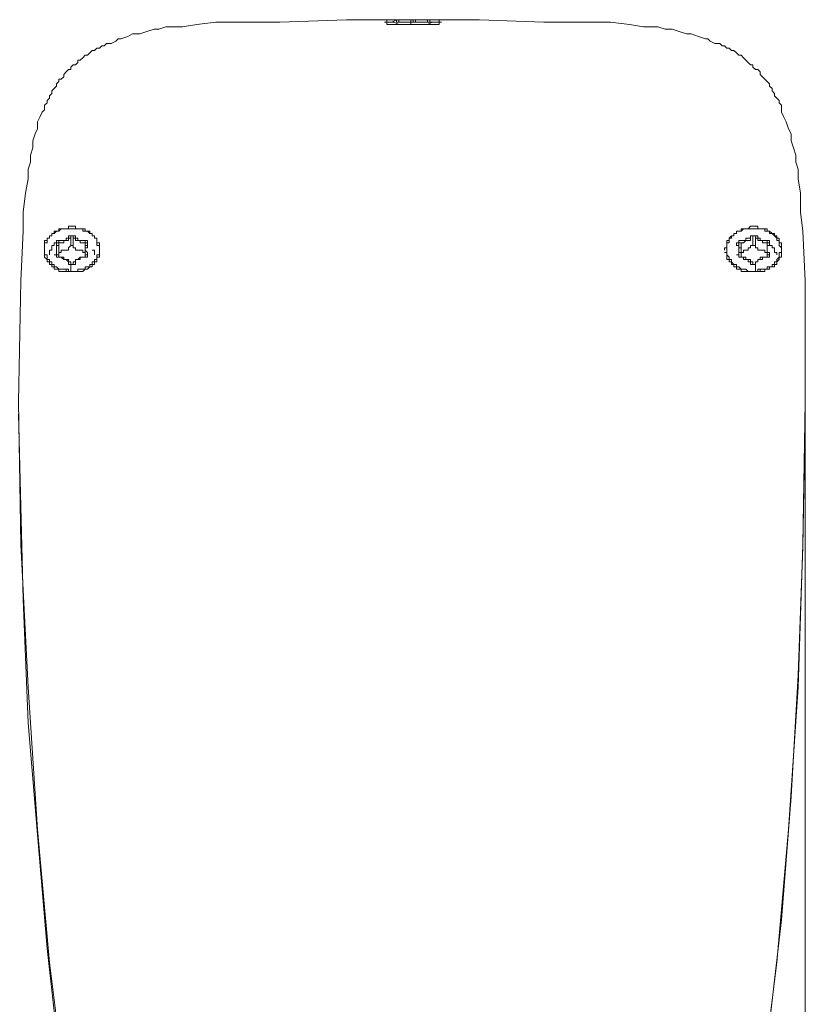
# Model space of a CAD drawing. Units: millimetres. Extents: x 916 to 10484, y 74 to 4137.
# Drawn here: x 4174 to 4314, y 3415 to 3590 of the extents above; entities that cross this region are included whole.
import ezdxf

# ---------------------------------------------------------------- set-up
doc = ezdxf.new("R2010")
doc.units = ezdxf.units.MM
doc.layers.add('图层 1', color=7, linetype='Continuous')

msp = doc.modelspace()

# ---------------------------------------------------------------- linework, layer by layer
at = {"layer": '图层 1', "color": 7, "lineweight": 13, "true_color": 0xffffff}
for points in [[(4174.62, 3543.74), (4175.04, 3552.63), (4175.04, 3556.02), (4175.46, 3559.4), (4175.89, 3561.95), (4175.89, 3563.64), (4176.31, 3564.91), (4176.31, 3566.18), (4176.74, 3567.45), (4176.74, 3568.72), (4177.16, 3569.99), (4177.58, 3570.84), (4177.58, 3572.11), (4178, 3572.95), (4178.43, 3573.8), (4178.85, 3574.22), (4178.85, 3575.07), (4179.27, 3575.49), (4179.27, 3575.92), (4179.7, 3576.34), (4179.7, 3576.76), (4180.12, 3577.18), (4180.12, 3577.61), (4180.55, 3578.03), (4180.97, 3578.45), (4180.97, 3578.88), (4181.39, 3579.3), (4181.39, 3579.73), (4181.81, 3579.73), (4182.24, 3580.15), (4182.24, 3580.57), (4182.66, 3581), (4183.08, 3581.42), (4183.51, 3581.42), (4183.51, 3581.84), (4183.93, 3582.26), (4184.35, 3582.26), (4184.78, 3582.69), (4184.78, 3583.11), (4185.2, 3583.11), (4185.63, 3583.53), (4186.05, 3583.96), (4186.47, 3583.96), (4186.89, 3584.38), (4187.32, 3584.81), (4187.74, 3584.81), (4188.16, 3585.23), (4188.59, 3585.23), (4189.01, 3585.65), (4189.44, 3585.65), (4189.86, 3586.08), (4190.71, 3586.08), (4191.55, 3586.5), (4191.97, 3586.92), (4192.4, 3586.92), (4193.67, 3587.34), (4194.52, 3587.77), (4195.78, 3587.77), (4197.05, 3588.19), (4198.33, 3588.62), (4199.17, 3588.62), (4200.44, 3589.04), (4203.41, 3589.04), (4205.94, 3589.46), (4209.33, 3589.89), (4212.72, 3589.89), (4220.76, 3589.89), (4232.61, 3590.31)], [(4232.61, 3590.31), (4239.81, 3590.31)], [(4235.58, 3590.31), (4239.81, 3590.31)], [(4239.39, 3589.89), (4239.81, 3589.89), (4239.81, 3590.31), (4240.24, 3590.31), (4240.66, 3590.31)], [(4241.5, 3589.89), (4241.5, 3589.89)], [(4241.5, 3589.89), (4241.5, 3589.89)], [(4241.93, 3590.31), (4241.93, 3589.89)], [(4244.05, 3589.89), (4244.05, 3589.89), (4243.62, 3589.89)], [(4244.05, 3590.31), (4244.05, 3589.89)], [(4244.05, 3589.89), (4244.05, 3589.46)], [(4244.05, 3589.89), (4244.05, 3589.89)], [(4244.89, 3589.89), (4244.89, 3590.31)], [(4244.89, 3589.89), (4244.89, 3589.89), (4245.31, 3589.89)], [(4244.89, 3589.89), (4244.89, 3589.89)], [(4247.01, 3589.89), (4247.01, 3590.31)], [(4247.01, 3589.89), (4247.01, 3589.89)], [(4249.13, 3589.89), (4248.7, 3589.89), (4247.85, 3589.89), (4247.01, 3589.89)], [(4247.43, 3589.89), (4247.43, 3589.89)], [(4247.85, 3590.31), (4248.28, 3590.31), (4248.7, 3590.31), (4249.13, 3590.31), (4249.13, 3589.89), (4249.55, 3589.89)], [(4249.13, 3590.31), (4256.32, 3590.31)], [(4249.13, 3590.31), (4252.94, 3590.31)], [(4256.32, 3590.31), (4267.75, 3589.89), (4276.22, 3589.89), (4279.6, 3589.89), (4282.99, 3589.46), (4285.53, 3589.04), (4288.07, 3589.04), (4289.34, 3588.62), (4290.61, 3588.62), (4291.88, 3588.19), (4293.15, 3587.77), (4294, 3587.77), (4295.27, 3587.34), (4296.54, 3586.92), (4296.96, 3586.92), (4297.38, 3586.5), (4298.23, 3586.08), (4299.08, 3586.08), (4299.5, 3585.65), (4299.92, 3585.65), (4300.35, 3585.23), (4300.77, 3585.23), (4301.19, 3584.81), (4301.62, 3584.81), (4302.04, 3584.38), (4302.46, 3583.96), (4302.89, 3583.96), (4303.31, 3583.53), (4303.74, 3583.11), (4304.16, 3582.69), (4304.58, 3582.26), (4305, 3582.26), (4305, 3581.84), (4305.43, 3581.42), (4305.85, 3581.42), (4306.27, 3581), (4306.27, 3580.57), (4306.7, 3580.15), (4307.12, 3579.73), (4307.55, 3579.3), (4307.97, 3578.88), (4307.97, 3578.45), (4308.39, 3578.03), (4308.39, 3577.61), (4308.81, 3577.18), (4308.81, 3576.76), (4309.24, 3576.34), (4309.66, 3575.92), (4309.66, 3575.49), (4310.08, 3575.07), (4310.08, 3574.22), (4310.08, 3573.8), (4310.51, 3572.95), (4310.93, 3572.11), (4311.35, 3570.84), (4311.78, 3569.99), (4311.78, 3568.72), (4312.2, 3567.45), (4312.63, 3566.18), (4312.63, 3564.91), (4313.05, 3563.64), (4313.05, 3561.95), (4313.47, 3559.4), (4313.47, 3556.02), (4313.89, 3552.63), (4314.32, 3543.74)], [(4178.85, 3549.25), (4178.85, 3549.67), (4178.85, 3550.09), (4178.85, 3550.51), (4178.85, 3550.94), (4179.27, 3550.94), (4179.27, 3551.36), (4179.7, 3551.36), (4179.7, 3551.78), (4180.12, 3551.78), (4180.12, 3552.21), (4180.55, 3552.21), (4180.55, 3552.63), (4180.97, 3552.63), (4181.39, 3552.63), (4181.39, 3553.06), (4181.81, 3553.06), (4182.24, 3553.06), (4182.66, 3553.06), (4183.08, 3553.06), (4183.08, 3553.48), (4183.51, 3553.48), (4183.93, 3553.48), (4184.35, 3553.48), (4184.35, 3553.06), (4184.78, 3553.06), (4185.2, 3553.06), (4185.63, 3553.06), (4186.05, 3553.06), (4186.05, 3552.63), (4186.47, 3552.63), (4186.89, 3552.63), (4186.89, 3552.21), (4187.32, 3552.21), (4187.32, 3551.78), (4187.74, 3551.78), (4187.74, 3551.36), (4188.16, 3551.36), (4188.16, 3550.94), (4188.16, 3550.51), (4188.59, 3550.51), (4188.59, 3550.09), (4188.59, 3549.67), (4188.59, 3549.25)], [(4299.92, 3549.25), (4299.92, 3549.67), (4300.35, 3549.67), (4300.35, 3550.09), (4300.35, 3550.51), (4300.35, 3550.94), (4300.77, 3550.94), (4300.77, 3551.36), (4301.19, 3551.78), (4301.62, 3551.78), (4301.62, 3552.21), (4302.04, 3552.21), (4302.04, 3552.63), (4302.46, 3552.63), (4302.89, 3552.63), (4302.89, 3553.06), (4303.31, 3553.06), (4303.74, 3553.06), (4304.16, 3553.06), (4304.58, 3553.48), (4305, 3553.48), (4305.43, 3553.48), (4305.85, 3553.48), (4305.85, 3553.06), (4306.27, 3553.06), (4306.7, 3553.06), (4307.12, 3553.06), (4307.55, 3553.06), (4307.55, 3552.63), (4307.97, 3552.63), (4308.39, 3552.21), (4308.81, 3552.21), (4308.81, 3551.78), (4309.24, 3551.78), (4309.24, 3551.36), (4309.66, 3551.36), (4309.66, 3550.94), (4309.66, 3550.51), (4310.08, 3550.51), (4310.08, 3550.09), (4310.08, 3549.67), (4310.08, 3549.25)], [(4180.55, 3550.51), (4180.55, 3550.09), (4180.12, 3550.09), (4180.12, 3549.67), (4180.12, 3549.25), (4179.7, 3549.25), (4179.7, 3548.82), (4179.7, 3548.4)], [(4180.55, 3550.51), (4180.97, 3550.51), (4180.97, 3550.09)], [(4180.97, 3550.94), (4181.39, 3550.94), (4181.39, 3550.51)], [(4180.97, 3550.09), (4180.97, 3550.09), (4181.39, 3550.09), (4181.39, 3549.67), (4181.39, 3549.25)], [(4181.39, 3548.82), (4181.81, 3548.82), (4181.81, 3549.25), (4182.24, 3549.25), (4182.66, 3549.25), (4183.08, 3549.25), (4183.08, 3549.67), (4183.51, 3550.09), (4183.51, 3551.78)], [(4181.39, 3550.51), (4181.39, 3549.67)], [(4183.08, 3551.78), (4183.51, 3551.78)], [(4183.51, 3550.09), (4183.93, 3550.09), (4183.93, 3551.78)], [(4183.93, 3551.78), (4183.93, 3551.78)], [(4183.93, 3550.09), (4183.93, 3549.67), (4184.35, 3549.67), (4184.35, 3549.25), (4184.78, 3549.25), (4185.2, 3549.25), (4185.63, 3549.25), (4185.63, 3548.82), (4186.05, 3548.82)], [(4186.05, 3550.51), (4186.05, 3550.94)], [(4186.05, 3550.51), (4186.05, 3549.67)], [(4186.47, 3550.09), (4186.47, 3550.09), (4186.05, 3550.09), (4186.05, 3549.67), (4186.05, 3549.25)], [(4186.47, 3550.51), (4186.47, 3550.09)], [(4302.04, 3550.51), (4302.46, 3550.51), (4302.46, 3550.09)], [(4302.89, 3550.51), (4302.46, 3550.51), (4302.46, 3550.94)], [(4302.89, 3549.25), (4302.89, 3549.67), (4302.46, 3549.67), (4302.46, 3550.09)], [(4302.89, 3550.51), (4302.89, 3549.67)], [(4305, 3550.09), (4304.58, 3550.09), (4304.58, 3549.67), (4304.16, 3549.67), (4304.16, 3549.25), (4303.74, 3549.25), (4303.31, 3549.25), (4303.31, 3548.82), (4302.89, 3548.82)], [(4305, 3551.78), (4304.58, 3551.78)], [(4305.43, 3550.09), (4305, 3550.09), (4305, 3551.78)], [(4305.43, 3551.78), (4305.43, 3551.78)], [(4307.55, 3548.82), (4307.12, 3548.82), (4307.12, 3549.25), (4306.7, 3549.25), (4306.27, 3549.25), (4305.85, 3549.25), (4305.85, 3549.67), (4305.43, 3549.67), (4305.43, 3550.09), (4305.43, 3551.78)], [(4307.55, 3550.94), (4307.55, 3550.51)], [(4307.55, 3550.51), (4307.55, 3549.67)], [(4307.55, 3549.25), (4307.55, 3549.67), (4307.55, 3550.09), (4307.97, 3550.09)], [(4307.97, 3550.51), (4307.97, 3550.09)], [(4307.97, 3550.51), (4307.97, 3550.09), (4308.39, 3550.09), (4308.39, 3549.67), (4308.81, 3549.67), (4308.81, 3549.25), (4308.81, 3548.82), (4309.24, 3548.82), (4309.24, 3548.4)], [(4307.97, 3550.09), (4308.39, 3550.09), (4308.39, 3549.67), (4308.81, 3549.67), (4308.81, 3549.25), (4308.81, 3548.82), (4309.24, 3548.82), (4309.24, 3548.4)], [(4180.55, 3548.4), (4180.97, 3548.4)], [(4183.51, 3547.13), (4183.08, 3547.13), (4183.08, 3547.55), (4182.66, 3547.55), (4182.24, 3547.55), (4182.24, 3547.98), (4181.81, 3547.98), (4181.39, 3547.98), (4180.97, 3547.98), (4180.97, 3548.4)], [(4181.39, 3549.25), (4181.39, 3547.98)], [(4186.05, 3549.25), (4186.05, 3547.98), (4185.63, 3547.98), (4185.2, 3547.98), (4184.78, 3547.55), (4184.35, 3547.55), (4184.35, 3547.13), (4183.93, 3547.13)], [(4186.47, 3548.4), (4186.47, 3548.4), (4186.47, 3547.98), (4186.05, 3547.98)], [(4186.47, 3548.4), (4186.47, 3548.4)], [(4187.32, 3549.25), (4187.74, 3549.25), (4187.74, 3548.82), (4187.74, 3548.4)], [(4302.04, 3548.4), (4302.46, 3548.4)], [(4302.46, 3547.98), (4302.46, 3547.98), (4302.46, 3548.4)], [(4302.89, 3549.25), (4302.89, 3547.98)], [(4307.97, 3548.4), (4307.97, 3548.4), (4307.97, 3547.98), (4307.55, 3547.98), (4307.12, 3547.98), (4306.7, 3547.98), (4306.27, 3547.98), (4306.27, 3547.55), (4305.85, 3547.55), (4305.85, 3547.13), (4305.43, 3547.13)], [(4307.55, 3549.25), (4307.55, 3547.98)], [(4307.97, 3548.4), (4307.97, 3548.4)], [(4181.39, 3547.98), (4181.39, 3547.98), (4180.97, 3547.98)], [(4181.39, 3547.98), (4181.39, 3547.98)], [(4183.08, 3546.7), (4183.51, 3546.7), (4183.51, 3547.13)], [(4183.93, 3547.13), (4183.93, 3547.13), (4183.93, 3546.7), (4183.51, 3546.7), (4183.51, 3547.13)], [(4183.51, 3546.7), (4183.51, 3545.43)], [(4183.93, 3547.13), (4183.93, 3546.7)], [(4186.05, 3547.98), (4186.05, 3547.98)], [(4302.46, 3547.98), (4302.89, 3547.98), (4303.31, 3547.98), (4303.74, 3547.98), (4303.74, 3547.55), (4304.16, 3547.55), (4304.58, 3547.55), (4304.58, 3547.13), (4305, 3547.13)], [(4302.46, 3547.98), (4302.46, 3547.98)], [(4304.58, 3547.13), (4305, 3547.13), (4305, 3546.7), (4305.43, 3546.7), (4305.43, 3547.13)], [(4304.58, 3547.13), (4304.58, 3546.7)], [(4305.43, 3546.7), (4305.43, 3547.13)], [(4305.43, 3546.7), (4305.43, 3545.43)], [(4307.55, 3547.98), (4307.55, 3547.98)], [(4307.55, 3547.98), (4307.55, 3547.98)], [(4183.08, 3545.43), (4183.08, 3545.86), (4182.66, 3545.86)], [(4305.85, 3545.43), (4305.85, 3545.86), (4306.27, 3545.86)], [(4182.66, 3398.54), (4179.7, 3422.25), (4177.58, 3445.95), (4175.89, 3471.35), (4174.62, 3496.75), (4174.19, 3522.15), (4174.62, 3543.74)], [(4314.32, 3543.74), (4314.32, 3522.15), (4313.89, 3496.75), (4313.05, 3471.35), (4311.35, 3445.95), (4309.24, 3422.25), (4306.27, 3398.54)], [(4314.32, 3521.31), (4314.32, 3086.12)], [(4175.04, 3487.01), (4174.19, 3520.03)], [(4314.32, 3520.03), (4313.89, 3496.33), (4313.05, 3473.47), (4311.78, 3451.88), (4310.08, 3429.87), (4307.55, 3407.85)], [(4181.39, 3406.16), (4179.27, 3424.78), (4177.58, 3445.11), (4175.89, 3465), (4175.04, 3487.01)]]:
    msp.add_lwpolyline(points, dxfattribs=at)
at = {"layer": '图层 1', "color": 7, "lineweight": 5, "true_color": 0xffffff}
for points in [[(4239.39, 3589.89), (4239.81, 3589.89), (4239.81, 3589.46), (4240.24, 3589.46), (4240.66, 3589.46), (4241.08, 3589.46), (4241.93, 3589.46), (4242.77, 3589.46), (4244.47, 3589.46), (4246.16, 3589.46), (4247.01, 3589.46), (4247.85, 3589.46), (4248.28, 3589.46), (4248.7, 3589.46), (4249.13, 3589.46), (4249.13, 3589.89), (4249.55, 3589.89)], [(4244.47, 3590.31), (4242.77, 3590.31), (4241.93, 3590.31), (4241.08, 3590.31), (4240.66, 3590.31), (4240.24, 3590.31), (4239.81, 3590.31), (4239.81, 3589.89), (4240.24, 3589.89), (4240.66, 3589.89), (4241.08, 3589.89), (4241.93, 3589.46), (4242.77, 3589.46), (4244.47, 3589.46), (4246.16, 3589.46), (4247.01, 3589.46), (4247.85, 3589.89), (4248.28, 3589.89), (4248.7, 3589.89), (4249.13, 3589.89), (4249.13, 3590.31), (4248.7, 3590.31), (4248.28, 3590.31), (4247.85, 3590.31), (4247.01, 3590.31), (4246.16, 3590.31), (4244.47, 3590.31)], [(4241.5, 3590.31), (4240.66, 3589.89), (4240.24, 3589.89), (4239.81, 3589.89)], [(4241.5, 3589.89), (4241.93, 3589.89), (4242.77, 3589.89), (4243.2, 3589.89), (4243.62, 3589.89), (4244.05, 3589.89)], [(4244.05, 3590.31), (4243.62, 3590.31), (4243.2, 3590.31), (4242.77, 3590.31), (4241.93, 3590.31)], [(4244.05, 3589.89), (4243.62, 3589.89), (4243.2, 3589.89), (4242.77, 3589.89), (4241.93, 3589.89)], [(4244.05, 3590.31), (4244.47, 3590.31), (4244.47, 3589.89), (4244.05, 3589.89)], [(4244.05, 3589.89), (4244.89, 3589.89), (4245.31, 3589.89), (4245.74, 3589.89), (4246.16, 3589.89), (4247.01, 3589.89)], [(4244.47, 3590.31), (4244.89, 3590.31)], [(4244.47, 3589.89), (4244.89, 3589.89)], [(4247.01, 3590.31), (4246.16, 3590.31), (4245.74, 3590.31), (4245.31, 3590.31), (4244.89, 3590.31)], [(4246.58, 3589.89), (4246.16, 3589.89), (4245.74, 3589.89), (4245.31, 3589.89), (4244.89, 3589.89)], [(4247.43, 3589.89), (4247.43, 3590.31), (4247.01, 3590.31)], [(4247.01, 3589.89), (4247.43, 3589.89)], [(4183.51, 3553.06), (4183.08, 3553.06), (4182.66, 3553.06), (4182.24, 3553.06), (4181.81, 3553.06), (4181.39, 3552.63), (4180.97, 3552.63), (4180.55, 3552.21), (4180.12, 3552.21), (4180.12, 3551.78), (4179.7, 3551.78), (4179.7, 3551.36), (4179.27, 3551.36), (4179.27, 3550.94), (4179.27, 3550.51), (4178.85, 3550.51), (4178.85, 3550.09), (4178.85, 3549.67), (4178.85, 3549.25), (4178.85, 3548.82), (4178.85, 3548.4), (4179.27, 3548.4), (4179.27, 3547.98), (4179.27, 3547.55), (4179.7, 3547.55), (4179.7, 3547.13), (4180.12, 3547.13), (4180.12, 3546.7), (4180.55, 3546.7), (4180.55, 3546.28), (4180.97, 3546.28), (4181.39, 3545.86), (4181.81, 3545.86), (4182.24, 3545.86), (4182.66, 3545.86), (4182.66, 3545.43), (4183.08, 3545.43), (4183.51, 3545.43), (4183.93, 3545.43), (4184.35, 3545.43), (4184.78, 3545.43), (4184.78, 3545.86), (4185.2, 3545.86), (4185.63, 3545.86), (4186.05, 3545.86), (4186.05, 3546.28), (4186.47, 3546.28), (4186.89, 3546.28), (4186.89, 3546.7), (4187.32, 3546.7), (4187.32, 3547.13), (4187.74, 3547.13), (4187.74, 3547.55), (4188.16, 3547.55), (4188.16, 3547.98), (4188.16, 3548.4), (4188.59, 3548.4), (4188.59, 3548.82), (4188.59, 3549.25), (4188.59, 3549.67), (4188.59, 3550.09), (4188.16, 3550.09), (4188.16, 3550.51), (4188.16, 3550.94), (4188.16, 3551.36), (4187.74, 3551.36), (4187.74, 3551.78), (4187.32, 3551.78), (4187.32, 3552.21), (4186.89, 3552.21), (4186.47, 3552.63), (4186.05, 3552.63), (4185.63, 3552.63), (4185.63, 3553.06), (4185.2, 3553.06), (4184.78, 3553.06), (4184.35, 3553.06), (4183.93, 3553.06), (4183.51, 3553.06)], [(4305, 3553.06), (4305.43, 3553.06), (4305.85, 3553.06), (4306.27, 3553.06), (4306.7, 3553.06), (4307.12, 3553.06), (4307.12, 3552.63), (4307.55, 3552.63), (4307.97, 3552.63), (4307.97, 3552.21), (4308.39, 3552.21), (4308.81, 3551.78), (4309.24, 3551.36), (4309.24, 3550.94), (4309.66, 3550.94), (4309.66, 3550.51), (4309.66, 3550.09), (4310.08, 3549.67), (4310.08, 3549.25), (4310.08, 3548.82), (4309.66, 3548.82), (4309.66, 3548.4), (4309.66, 3547.98), (4309.24, 3547.55), (4309.24, 3547.13), (4308.81, 3547.13), (4308.81, 3546.7), (4308.39, 3546.7), (4308.39, 3546.28), (4307.97, 3546.28), (4307.55, 3546.28), (4307.55, 3545.86), (4307.12, 3545.86), (4306.7, 3545.86), (4306.27, 3545.86), (4306.27, 3545.43), (4305.85, 3545.43), (4305.43, 3545.43), (4305, 3545.43), (4304.58, 3545.43), (4304.16, 3545.43), (4303.74, 3545.86), (4303.31, 3545.86), (4302.89, 3545.86), (4302.46, 3546.28), (4302.04, 3546.28), (4302.04, 3546.7), (4301.62, 3546.7), (4301.19, 3547.13), (4301.19, 3547.55), (4300.77, 3547.55), (4300.77, 3547.98), (4300.35, 3548.4), (4300.35, 3548.82), (4300.35, 3549.25), (4300.35, 3549.67), (4300.35, 3550.09), (4300.35, 3550.51), (4300.77, 3550.51), (4300.77, 3550.94), (4300.77, 3551.36), (4301.19, 3551.36), (4301.19, 3551.78), (4301.62, 3551.78), (4301.62, 3552.21), (4302.04, 3552.21), (4302.04, 3552.63), (4302.46, 3552.63), (4302.89, 3552.63), (4303.31, 3553.06), (4303.74, 3553.06), (4304.16, 3553.06), (4304.58, 3553.06), (4305, 3553.06)], [(4305, 3553.06), (4305, 3553.06)], [(4178.85, 3550.09), (4178.85, 3549.67)], [(4180.97, 3550.94), (4180.97, 3550.51), (4180.55, 3550.51)], [(4180.55, 3550.51), (4180.97, 3550.51), (4180.97, 3550.09), (4180.97, 3549.67), (4180.97, 3549.25), (4180.97, 3548.82), (4180.97, 3548.4), (4180.55, 3548.4)], [(4183.08, 3551.78), (4183.08, 3551.36), (4182.66, 3551.36), (4182.66, 3550.94), (4182.24, 3550.94), (4181.81, 3550.94), (4181.39, 3550.94), (4180.97, 3550.94)], [(4181.39, 3550.51), (4180.97, 3550.51), (4180.97, 3550.09)], [(4183.51, 3551.78), (4183.51, 3551.36), (4183.08, 3551.36), (4183.08, 3550.94), (4182.66, 3550.94), (4182.24, 3550.94), (4182.24, 3550.51), (4181.81, 3550.51), (4181.39, 3550.51)], [(4183.51, 3551.78), (4183.08, 3551.78)], [(4183.51, 3551.78), (4183.51, 3551.78)], [(4183.51, 3551.78), (4183.51, 3551.78)], [(4183.51, 3551.78), (4183.93, 3551.78)], [(4183.51, 3551.78), (4183.93, 3551.78)], [(4186.05, 3550.94), (4185.63, 3550.94), (4185.2, 3550.94), (4184.78, 3550.94), (4184.78, 3551.36), (4184.35, 3551.36), (4184.35, 3551.78), (4183.93, 3551.78)], [(4186.47, 3550.09), (4186.47, 3550.51), (4186.05, 3550.51), (4185.63, 3550.51), (4185.2, 3550.51), (4185.2, 3550.94), (4184.78, 3550.94), (4184.35, 3550.94), (4184.35, 3551.36), (4183.93, 3551.36), (4183.93, 3551.78)], [(4186.47, 3550.51), (4186.47, 3550.94), (4186.05, 3550.94)], [(4186.47, 3548.4), (4186.47, 3548.82), (4186.05, 3549.25), (4186.05, 3549.67), (4186.47, 3549.67), (4186.47, 3550.09), (4186.47, 3550.51)], [(4188.59, 3549.67), (4188.59, 3550.09)], [(4300.35, 3549.67), (4300.35, 3550.09)], [(4302.04, 3550.51), (4302.46, 3550.51), (4302.46, 3550.94)], [(4302.04, 3548.4), (4302.46, 3548.4), (4302.46, 3548.82), (4302.46, 3549.25), (4302.46, 3549.67), (4302.46, 3550.09), (4302.04, 3550.09), (4302.04, 3550.51)], [(4302.46, 3550.94), (4302.89, 3550.94), (4303.31, 3550.94), (4303.74, 3550.94), (4303.74, 3551.36), (4304.16, 3551.36), (4304.58, 3551.36), (4304.58, 3551.78)], [(4302.46, 3550.09), (4302.46, 3550.51), (4302.89, 3550.51), (4303.31, 3550.51), (4303.74, 3550.94), (4304.16, 3550.94), (4304.58, 3550.94), (4304.58, 3551.36), (4304.58, 3551.78), (4305, 3551.78)], [(4305, 3551.78), (4304.58, 3551.78)], [(4305, 3551.78), (4305, 3551.78)], [(4305, 3551.78), (4305, 3551.78)], [(4305.43, 3551.78), (4305.85, 3551.78), (4305.85, 3551.36), (4306.27, 3551.36), (4306.27, 3550.94), (4306.7, 3550.94), (4307.12, 3550.94), (4307.55, 3550.94)], [(4305.43, 3551.78), (4305.43, 3551.36), (4305.85, 3551.36), (4305.85, 3550.94), (4306.27, 3550.94), (4306.7, 3550.94), (4306.7, 3550.51), (4307.12, 3550.51), (4307.55, 3550.51)], [(4307.55, 3550.94), (4307.97, 3550.94), (4307.97, 3550.51)], [(4307.97, 3550.51), (4307.97, 3550.09), (4307.55, 3550.09), (4307.55, 3549.67), (4307.55, 3549.25), (4307.55, 3548.82), (4307.97, 3548.82), (4307.97, 3548.4)], [(4307.55, 3550.51), (4307.97, 3550.51), (4307.97, 3550.09)], [(4310.08, 3550.09), (4310.08, 3549.67)], [(4178.85, 3548.82), (4178.85, 3548.4), (4178.85, 3547.98), (4179.27, 3547.55), (4179.27, 3547.13), (4179.7, 3547.13), (4179.7, 3546.7), (4180.12, 3546.7), (4180.12, 3546.28), (4180.55, 3546.28), (4180.55, 3545.86), (4180.97, 3545.86), (4181.39, 3545.86), (4181.39, 3545.43), (4181.81, 3545.43), (4182.24, 3545.43), (4182.66, 3545.43), (4183.08, 3545.43), (4183.51, 3545.43), (4183.93, 3545.43), (4184.35, 3545.43), (4184.78, 3545.43), (4185.2, 3545.43), (4185.63, 3545.43), (4186.05, 3545.86), (4186.47, 3545.86), (4186.89, 3546.28), (4187.32, 3546.28), (4187.32, 3546.7), (4187.74, 3546.7), (4187.74, 3547.13), (4188.16, 3547.13), (4188.16, 3547.55), (4188.16, 3547.98), (4188.59, 3547.98), (4188.59, 3548.4), (4188.59, 3548.82)], [(4180.55, 3548.4), (4180.97, 3548.4), (4180.97, 3547.98)], [(4181.39, 3548.82), (4181.39, 3548.4), (4180.97, 3548.4)], [(4186.47, 3548.4), (4186.05, 3548.4), (4186.05, 3548.82)], [(4186.05, 3547.98), (4186.47, 3547.98), (4186.47, 3548.4)], [(4310.08, 3548.82), (4310.08, 3548.4), (4310.08, 3547.98), (4309.66, 3547.98), (4309.66, 3547.55), (4309.24, 3547.13), (4309.24, 3546.7), (4308.81, 3546.7), (4308.81, 3546.28), (4308.39, 3546.28), (4307.97, 3546.28), (4307.97, 3545.86), (4307.55, 3545.86), (4307.12, 3545.86), (4307.12, 3545.43), (4306.7, 3545.43), (4306.27, 3545.43), (4305.85, 3545.43), (4305.43, 3545.43), (4305, 3545.43), (4304.58, 3545.43), (4304.16, 3545.43), (4303.74, 3545.43), (4303.31, 3545.43), (4302.89, 3545.43), (4302.89, 3545.86), (4302.46, 3545.86), (4302.04, 3545.86), (4302.04, 3546.28), (4301.62, 3546.28), (4301.62, 3546.7), (4301.19, 3546.7), (4301.19, 3547.13), (4300.77, 3547.13), (4300.77, 3547.55), (4300.35, 3547.55), (4300.35, 3547.98), (4300.35, 3548.4), (4300.35, 3548.82), (4299.92, 3548.82)], [(4302.46, 3547.98), (4302.46, 3548.4), (4302.04, 3548.4)], [(4302.46, 3548.4), (4302.46, 3548.82), (4302.89, 3548.82)], [(4302.89, 3549.25), (4302.89, 3549.25)], [(4307.55, 3548.82), (4307.55, 3548.4), (4307.97, 3548.4)], [(4307.97, 3548.4), (4307.97, 3547.98), (4307.55, 3547.98)], [(4180.97, 3547.98), (4181.39, 3547.98), (4181.81, 3547.98), (4182.24, 3547.55), (4182.66, 3547.55), (4183.08, 3547.13), (4183.08, 3546.7)], [(4183.08, 3546.7), (4183.51, 3546.7), (4183.93, 3546.7)], [(4183.93, 3546.7), (4184.35, 3546.7), (4184.35, 3547.13), (4184.35, 3547.55), (4184.78, 3547.55), (4185.2, 3547.55), (4185.2, 3547.98), (4185.63, 3547.98), (4186.05, 3547.98)], [(4304.58, 3546.7), (4304.58, 3547.13), (4304.16, 3547.13), (4304.16, 3547.55), (4303.74, 3547.55), (4303.31, 3547.55), (4303.31, 3547.98), (4302.89, 3547.98), (4302.46, 3547.98)], [(4305.43, 3546.7), (4305, 3546.7), (4304.58, 3546.7)], [(4307.55, 3547.98), (4307.12, 3547.98), (4306.7, 3547.98), (4306.7, 3547.55), (4306.27, 3547.55), (4305.85, 3547.55), (4305.85, 3547.13), (4305.43, 3547.13), (4305.43, 3546.7)]]:
    msp.add_lwpolyline(points, dxfattribs=at)
for points, knots in [([(4241.93, 3590.31), (4241.93, 3590.31), (4241.5, 3590.31), (4241.5, 3590.31), (4241.5, 3590.31), (4241.5, 3589.89), (4241.5, 3589.89), (4241.5, 3589.89), (4241.93, 3589.89), (4241.93, 3589.89), (4241.93, 3589.89), (4241.5, 3589.89), (4241.5, 3589.89)], [0, 0, 0, 0, 1, 1, 1, 2, 2, 2, 3, 3, 3, 4, 4, 4, 4]), ([(4247.43, 3589.89), (4247.43, 3589.89), (4247.01, 3589.89), (4247.01, 3589.89), (4247.01, 3589.89), (4247.43, 3589.89), (4247.43, 3589.89)], [0, 0, 0, 0, 1, 1, 1, 2, 2, 2, 2]), ([(4305.43, 3551.78), (4305.43, 3551.78), (4305, 3551.78), (4305, 3551.78), (4305, 3551.78), (4305.43, 3551.78), (4305.43, 3551.78)], [0, 0, 0, 0, 1, 1, 1, 2, 2, 2, 2])]:
    msp.add_open_spline(points, degree=3, knots=knots, dxfattribs=at)
at = {"layer": '图层 1', "color": 7, "lineweight": 13, "true_color": 0xffffff}
for points, knots in [([(4241.93, 3589.89), (4241.93, 3589.89), (4241.5, 3589.89), (4241.5, 3589.89), (4241.5, 3589.89), (4241.93, 3589.89), (4241.93, 3589.89)], [0, 0, 0, 0, 1, 1, 1, 2, 2, 2, 2]), ([(4246.58, 3589.89), (4246.58, 3589.89), (4247.01, 3589.89), (4247.01, 3589.89), (4247.01, 3589.89), (4247.43, 3589.89), (4247.43, 3589.89), (4247.43, 3589.89), (4247.01, 3589.89), (4247.01, 3589.89)], [0, 0, 0, 0, 1, 1, 1, 2, 2, 2, 3, 3, 3, 3])]:
    msp.add_open_spline(points, degree=3, knots=knots, dxfattribs=at)

doc.saveas('drawing.dxf')
